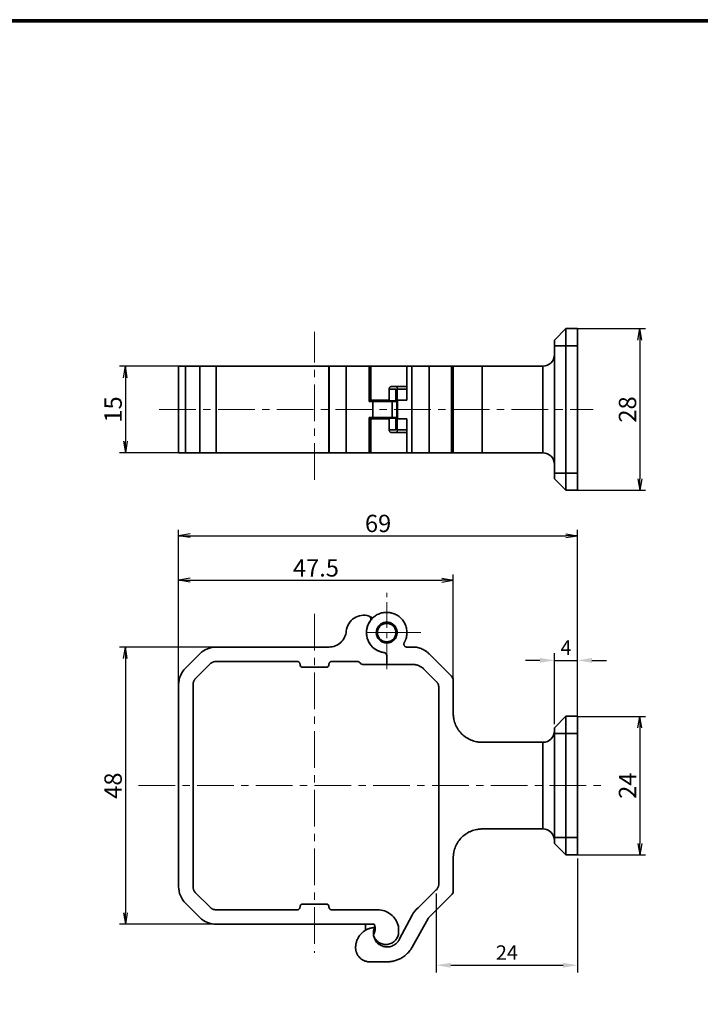
# Model space of a CAD drawing. Units: millimetres. Extents: x 426 to 825, y 396 to 672.
# Drawn here: x 561 to 678, y 501 to 672 of the extents above; entities that cross this region are included whole.
import ezdxf

# ---------------------------------------------------------------- set-up
doc = ezdxf.new("R2010")
doc.units = ezdxf.units.MM
doc.linetypes.add('CENTER', pattern=[10.16, 6.35, -1.27, 1.27, -1.27])
for name, color, linetype, lineweight in [('-------太線', 4, 'Continuous', 35), ('中心線', 7, 'CENTER', 20), ('寸法線', 7, 'Continuous', 18)]:
    doc.layers.add(name, color=color, linetype=linetype, lineweight=lineweight)
doc.layers.add('ZUWAKU', color=7, linetype='Continuous')
doc.dimstyles.new('DIM', dxfattribs={"dimtxt": 2.5, "dimasz": 2, "dimexe": 1, "dimexo": 0, "dimtad": 1, "dimdsep": 46, "dimtxsty": 'Standard', "dimblk": 'OPEN', "dimcen": 0.09, "dimclrd": 7, "dimclre": 7, "dimclrt": 7, "dimazin": 2, "dimtfac": 1, "dimtmove": 1, "dimatfit": 3, "dimldrblk": 'OPEN', "dimfxl": 0, "dimtolj": 1, "dimtzin": 0, "dimlwd": 25, "dimlwe": 25, "dimarcsym": 0})
doc.dimstyles.new('ISO-25', dxfattribs={"dimtxt": 2.5, "dimasz": 2.5, "dimexe": 1.25, "dimexo": 0.625, "dimtad": 1, "dimtxsty": 'Standard', "dimcen": 2.5, "dimadec": 0, "dimazin": 0, "dimtfac": 1, "dimtmove": 0, "dimatfit": 3, "dimfxl": 0, "dimarcsym": 0})

# ---------------------------------------------------------------- blocks, each defined once
blk = doc.blocks.new('_Open')
at = {"color": 0, "linetype": 'Continuous', "lineweight": -2}
for p, q in [((-1, 0.167), (0, 0)), ((-1, -0.167), (0, 0)), ((0, 0), (-1, 0))]:
    blk.add_line(p, q, dxfattribs=at)
blk = doc.blocks.new('*D4')
at = {"layer": '-------太線', "color": 7, "lineweight": 25}
for p, q in [((588.17, 611.75), (577.95, 611.75)), ((578.95, 609.75), (578.95, 598.75)), ((588.17, 596.75), (577.95, 596.75))]:
    blk.add_line(p, q, dxfattribs=at)
at = {"layer": 'Defpoints', "color": 0}
for p in [(588.17, 611.75), (578.95, 596.75), (588.17, 596.75)]:
    blk.add_point(p, dxfattribs=at)
at = {"layer": '-------太線', "color": 7, "lineweight": 25, "xscale": 2, "yscale": 2, "zscale": 2}
for p, rotation in [((578.95, 611.75), 90), ((578.95, 596.75), 270)]:
    blk.add_blockref('_Open', p, dxfattribs=dict(at, rotation=rotation))
at = {"layer": '-------太線', "color": 7, "insert": (576.83, 604.25), "char_height": 3, "attachment_point": 5, "rotation": 90}
blk.add_mtext('\\A1;15', dxfattribs=at)
blk = doc.blocks.new('*D5')
at = {"layer": '-------太線', "color": 7, "lineweight": 25}
for p, q in [((657.19, 618.25), (668.97, 618.25)), ((667.97, 616.25), (667.97, 592.25)), ((657.19, 590.25), (668.97, 590.25))]:
    blk.add_line(p, q, dxfattribs=at)
at = {"layer": 'Defpoints', "color": 0}
for p in [(657.19, 618.25), (657.19, 590.25), (667.97, 590.25)]:
    blk.add_point(p, dxfattribs=at)
at = {"layer": '-------太線', "color": 7, "lineweight": 25, "xscale": 2, "yscale": 2, "zscale": 2}
for p, rotation in [((667.97, 618.25), 90), ((667.97, 590.25), 270)]:
    blk.add_blockref('_Open', p, dxfattribs=dict(at, rotation=rotation))
at = {"layer": '-------太線', "color": 7, "insert": (665.84, 604.25), "char_height": 3, "attachment_point": 5, "rotation": 90}
blk.add_mtext('\\A1;28', dxfattribs=at)
blk = doc.blocks.new('*D6')
at = {"layer": '-------太線', "color": 7, "lineweight": 25}
for p, q in [((594.67, 563.12), (577.95, 563.12)), ((578.95, 561.12), (578.95, 517.12)), ((594.67, 515.12), (577.95, 515.12))]:
    blk.add_line(p, q, dxfattribs=at)
at = {"layer": 'Defpoints', "color": 0}
for p in [(594.67, 563.12), (578.95, 515.12), (594.67, 515.12)]:
    blk.add_point(p, dxfattribs=at)
at = {"layer": '-------太線', "color": 7, "lineweight": 25, "xscale": 2, "yscale": 2, "zscale": 2}
for p, rotation in [((578.95, 563.12), 90), ((578.95, 515.12), 270)]:
    blk.add_blockref('_Open', p, dxfattribs=dict(at, rotation=rotation))
at = {"layer": '-------太線', "color": 7, "insert": (576.83, 539.12), "char_height": 3, "attachment_point": 5, "rotation": 90}
blk.add_mtext('\\A1;48', dxfattribs=at)
blk = doc.blocks.new('*D7')
at = {"layer": '-------太線', "color": 7, "lineweight": 25}
for p, q in [((657.19, 551.12), (668.97, 551.12)), ((667.97, 549.12), (667.97, 529.12)), ((657.19, 527.12), (668.97, 527.12))]:
    blk.add_line(p, q, dxfattribs=at)
at = {"layer": 'Defpoints', "color": 0}
for p in [(657.19, 551.12), (657.19, 527.12), (667.97, 527.12)]:
    blk.add_point(p, dxfattribs=at)
at = {"layer": '-------太線', "color": 7, "lineweight": 25, "xscale": 2, "yscale": 2, "zscale": 2}
for p, rotation in [((667.97, 551.12), 90), ((667.97, 527.12), 270)]:
    blk.add_blockref('_Open', p, dxfattribs=dict(at, rotation=rotation))
at = {"layer": '-------太線', "color": 7, "insert": (665.84, 539.12), "char_height": 3, "attachment_point": 5, "rotation": 90}
blk.add_mtext('\\A1;24', dxfattribs=at)
blk = doc.blocks.new('*D8')
at = {"layer": '-------太線', "color": 7, "lineweight": 25}
for p, q in [((588.17, 556.12), (588.17, 575.7)), ((590.17, 574.7), (633.69, 574.7)), ((635.69, 556.85), (635.69, 575.7))]:
    blk.add_line(p, q, dxfattribs=at)
at = {"layer": 'Defpoints', "color": 0}
for p in [(635.69, 574.7), (588.17, 556.12), (635.69, 556.85)]:
    blk.add_point(p, dxfattribs=at)
at = {"layer": '-------太線', "color": 7, "lineweight": 25, "xscale": 2, "yscale": 2, "zscale": 2, "rotation": 180}
blk.add_blockref('_Open', (588.17, 574.7), dxfattribs=at)
at = {"layer": '-------太線', "color": 7, "lineweight": 25, "xscale": 2, "yscale": 2, "zscale": 2}
blk.add_blockref('_Open', (635.69, 574.7), dxfattribs=at)
at = {"layer": '-------太線', "color": 7, "insert": (611.93, 576.82), "char_height": 3, "attachment_point": 5}
blk.add_mtext('\\A1;47.5', dxfattribs=at)
blk = doc.blocks.new('*D9')
at = {"layer": '-------太線', "color": 7, "lineweight": 25}
for p, q in [((588.17, 574.7), (588.17, 583.4)), ((657.19, 551.12), (657.19, 583.4)), ((590.17, 582.4), (655.19, 582.4))]:
    blk.add_line(p, q, dxfattribs=at)
at = {"layer": 'Defpoints', "color": 0}
for p in [(657.19, 582.4), (588.17, 574.7), (657.19, 551.12)]:
    blk.add_point(p, dxfattribs=at)
at = {"layer": '-------太線', "color": 7, "lineweight": 25, "xscale": 2, "yscale": 2, "zscale": 2, "rotation": 180}
blk.add_blockref('_Open', (588.17, 582.4), dxfattribs=at)
at = {"layer": '-------太線', "color": 7, "lineweight": 25, "xscale": 2, "yscale": 2, "zscale": 2}
blk.add_blockref('_Open', (657.19, 582.4), dxfattribs=at)
at = {"layer": '-------太線', "color": 7, "insert": (622.68, 584.52), "char_height": 3, "attachment_point": 5}
blk.add_mtext('\\A1;69', dxfattribs=at)
blk = doc.blocks.new('*D11')
at = {"color": 0, "lineweight": -2}
for p, q in [((657.19, 526.5), (657.19, 506.78)), ((632.75, 520.46), (632.75, 506.78)), ((635.25, 508.03), (654.69, 508.03))]:
    blk.add_line(p, q, dxfattribs=at)
at = {"color": 0}
for points in [[(635.25, 508.44), (635.25, 507.61), (632.75, 508.03)], [(654.69, 508.44), (654.69, 507.61), (657.19, 508.03)]]:
    blk.add_solid(points, dxfattribs=at)
at = {"layer": 'Defpoints', "color": 0}
for p in [(657.19, 527.12), (632.75, 521.08), (657.19, 508.03)]:
    blk.add_point(p, dxfattribs=at)
at = {"color": 0, "insert": (644.97, 509.9), "char_height": 2.5, "attachment_point": 5}
blk.add_mtext('24', dxfattribs=at)
blk = doc.blocks.new('*D14')
at = {"color": 0, "lineweight": -2}
for p, q in [((653.19, 549.75), (653.19, 562.06)), ((657.19, 551.75), (657.19, 562.06)), ((650.69, 560.81), (648.19, 560.81)), ((653.19, 560.81), (657.19, 560.81)), ((659.69, 560.81), (662.19, 560.81))]:
    blk.add_line(p, q, dxfattribs=at)
at = {"color": 0}
for points in [[(650.69, 561.23), (650.69, 560.39), (653.19, 560.81)], [(659.69, 561.23), (659.69, 560.39), (657.19, 560.81)]]:
    blk.add_solid(points, dxfattribs=at)
at = {"layer": 'Defpoints', "color": 0}
for p in [(657.19, 560.81), (657.19, 551.12), (653.19, 549.12)]:
    blk.add_point(p, dxfattribs=at)
at = {"color": 0, "insert": (655.19, 562.69), "char_height": 2.5, "attachment_point": 5}
blk.add_mtext('4', dxfattribs=at)

msp = doc.modelspace()

# ---------------------------------------------------------------- linework, layer by layer
at = {"layer": '-------太線'}
for p, q in [((653.192, 616.25), (655.192, 618.25)), ((655.192, 618.25), (655.192, 615.25)), ((655.192, 618.25), (657.192, 618.25)), ((657.192, 618.25), (657.192, 615.25)), ((653.192, 616.25), (653.192, 615.25)), ((653.192, 593.25), (653.192, 615.25)), ((653.192, 615.25), (655.192, 615.25)), ((655.192, 593.25), (655.192, 615.25)), ((655.192, 615.25), (657.192, 615.25)), ((657.192, 615.25), (657.192, 593.25)), ((588.173, 611.75), (588.173, 596.75)), ((589.345, 596.75), (589.345, 611.75)), ((589.345, 611.75), (591.845, 611.75)), ((591.845, 611.75), (591.845, 596.75)), ((594.673, 596.75), (594.673, 611.75)), ((594.673, 611.75), (614.18, 611.75)), ((614.18, 611.75), (614.18, 596.75)), ((614.18, 611.75), (614.194, 611.75)), ((614.194, 596.75), (614.194, 611.75)), ((617.184, 611.75), (617.184, 596.75)), ((621.111, 605.65), (621.111, 611.75)), ((621.372, 611.75), (621.176, 611.75)), ((621.454, 605.649), (621.454, 611.754)), ((627.673, 605.848), (627.673, 611.775)), ((627.673, 611.75), (628.501, 611.75)), ((628.501, 611.75), (628.501, 596.75)), ((631.502, 596.75), (631.502, 611.75)), ((635.398, 611.75), (631.502, 611.75)), ((635.398, 596.75), (635.398, 611.75)), ((635.691, 596.75), (635.691, 611.75)), ((635.691, 611.75), (635.691, 596.75)), ((635.692, 611.75), (635.692, 596.75)), ((640.691, 596.75), (640.691, 611.75)), ((651.192, 611.75), (640.691, 611.75)), ((651.192, 596.75), (651.192, 611.75)), ((624.574, 605.85), (624.574, 607.75)), ((625.773, 605.75), (625.773, 607.753)), ((625.973, 607.75), (625.973, 605.85)), ((627.65, 607.75), (625.973, 607.75)), ((627.65, 607.75), (627.65, 605.85)), ((621.767, 602.85), (621.767, 605.65)), ((622.573, 605.85), (622.573, 605.75)), ((622.573, 605.75), (622.573, 605.65)), ((625.773, 605.75), (622.573, 605.75)), ((625.114, 602.85), (625.114, 605.65)), ((625.114, 605.65), (625.931, 605.65)), ((625.773, 605.65), (625.773, 605.75)), ((625.931, 605.65), (625.931, 602.85)), ((625.973, 605.85), (627.65, 605.85)), ((626.065, 602.849), (626.065, 605.652)), ((621.111, 596.75), (621.111, 602.85)), ((621.454, 596.749), (621.454, 602.852)), ((622.573, 602.85), (622.573, 602.75)), ((622.573, 602.75), (622.573, 602.65)), ((622.573, 602.75), (625.773, 602.75)), ((624.574, 600.75), (624.574, 602.65)), ((625.931, 602.85), (625.114, 602.85)), ((625.773, 602.75), (625.773, 602.85)), ((625.773, 600.749), (625.773, 602.75)), ((625.973, 602.65), (625.973, 600.75)), ((627.65, 602.65), (625.973, 602.65)), ((627.65, 602.65), (627.65, 600.75)), ((627.673, 596.726), (627.673, 602.653)), ((625.973, 600.75), (627.65, 600.75)), ((589.345, 596.75), (591.845, 596.75)), ((594.673, 596.75), (614.18, 596.75)), ((614.194, 596.75), (614.18, 596.75)), ((621.372, 596.75), (621.176, 596.75)), ((628.501, 596.75), (627.673, 596.75)), ((635.398, 596.75), (631.502, 596.75)), ((651.192, 596.75), (640.691, 596.75)), ((655.192, 593.25), (653.192, 593.25)), ((653.192, 593.25), (653.192, 592.25)), ((657.192, 593.25), (655.192, 593.25)), ((655.192, 593.25), (655.192, 590.25)), ((657.192, 593.25), (657.192, 590.25)), ((653.192, 592.25), (655.192, 590.25)), ((655.192, 590.25), (657.192, 590.25)), ((621.767, 568.165), (621.219, 568.423)), ((625.781, 566.405), (625.641, 566.261)), ((594.673, 563.124), (614.18, 563.124)), ((614.194, 563.124), (614.18, 563.124)), ((624.173, 563.824), (624.173, 564.024)), ((628.501, 563.12), (627.635, 563.12)), ((589.345, 559.452), (591.845, 561.952)), ((624.173, 560.124), (624.173, 561.655)), ((624.173, 560.124), (624.173, 561.655)), ((635.398, 558.055), (631.502, 561.952)), ((593.613, 560.184), (591.113, 557.684)), ((608.673, 560.624), (594.673, 560.624)), ((613.673, 559.624), (609.673, 559.624)), ((619.074, 560.624), (614.673, 560.624)), ((624.173, 560.124), (620.02, 560.124)), ((624.173, 560.124), (628.552, 560.124)), ((630.673, 559.245), (632.752, 557.166)), ((588.173, 521.624), (588.173, 556.624)), ((590.673, 556.624), (590.673, 521.624)), ((633.191, 556.105), (633.191, 554.624)), ((635.691, 552.124), (635.691, 557.348)), ((633.191, 539.624), (633.191, 554.624)), ((635.692, 552.051), (635.691, 552.124)), ((635.692, 552.051), (635.692, 551.551)), ((655.192, 551.124), (653.192, 549.124)), ((655.192, 551.124), (655.192, 548.124)), ((657.192, 551.124), (655.192, 551.124)), ((657.192, 551.124), (657.192, 548.124)), ((653.192, 549.124), (653.192, 548.124)), ((653.192, 548.124), (655.192, 548.124)), ((653.192, 530.124), (653.192, 548.124)), ((655.192, 548.124), (657.192, 548.124)), ((655.192, 530.124), (655.192, 548.124)), ((657.192, 548.124), (657.192, 530.124)), ((651.192, 546.624), (640.691, 546.624)), ((651.192, 531.624), (651.192, 546.624)), ((633.192, 539.624), (633.192, 538.624)), ((633.191, 523.624), (633.191, 538.624)), ((640.691, 531.624), (651.192, 531.624)), ((655.192, 530.124), (653.192, 530.124)), ((653.192, 530.124), (653.192, 529.124)), ((653.192, 529.124), (655.192, 527.124)), ((657.192, 530.124), (655.192, 530.124)), ((655.192, 530.124), (655.192, 527.124)), ((657.192, 530.124), (657.192, 527.124)), ((655.192, 527.124), (657.192, 527.124)), ((635.691, 520.899), (635.691, 526.694)), ((633.191, 523.624), (633.191, 522.142)), ((591.113, 520.563), (593.613, 518.063)), ((632.752, 521.081), (629.734, 518.063)), ((631.431, 516.225), (635.398, 520.192)), ((591.845, 516.295), (589.345, 518.795)), ((609.673, 518.624), (613.673, 518.624)), ((594.673, 517.624), (608.673, 517.624)), ((614.673, 517.624), (618.168, 517.624)), ((618.168, 517.624), (622.594, 517.624)), ((628.551, 516.674), (626.344, 512.47)), ((618.168, 515.124), (594.673, 515.124)), ((621.999, 515.124), (618.168, 515.124)), ((620.499, 514.064), (620.499, 515.124)), ((628.556, 511.148), (631.349, 516.116)), ((626.199, 513.333), (626.199, 514.802)), ((621.241, 508.624), (624.241, 508.624))]:
    msp.add_line(p, q, dxfattribs=at)
for centre, start, end in [((651.192, 613.75), 270, 0), ((651.192, 594.75), 0, 90), ((651.192, 548.624), 270, 0), ((651.192, 529.624), 0, 90)]:
    msp.add_arc(centre, 2, start, end, dxfattribs=at)
for points, knots in [([(588.173, 611.75), (588.174, 611.75), (588.176, 611.75), (588.191, 611.75), (588.214, 611.75), (588.248, 611.75), (588.291, 611.75), (588.343, 611.75), (588.405, 611.75), (588.5, 611.75), (588.64, 611.75), (588.842, 611.75), (589.074, 611.75), (589.254, 611.75), (589.345, 611.75)], [0, 0, 0, 0, 0.0630227, 0.1255954, 0.1878681, 0.2499931, 0.3121236, 0.3744128, 0.4370127, 0.5000732, 0.6256345, 0.7499946, 0.8743759, 1, 1, 1, 1]), ([(591.845, 611.75), (591.892, 611.75), (591.986, 611.75), (592.136, 611.75), (592.29, 611.75), (592.45, 611.75), (592.615, 611.75), (592.785, 611.75), (592.961, 611.75), (593.202, 611.75), (593.511, 611.75), (593.891, 611.75), (594.28, 611.75), (594.542, 611.75), (594.673, 611.75)], [0, 0, 0, 0, 0.06302268, 0.12559539, 0.18786814, 0.24999312, 0.31212359, 0.37441276, 0.43701271, 0.50007323, 0.6256345, 0.7499946, 0.87437586, 1, 1, 1, 1]), ([(614.194, 611.75), (614.248, 611.75), (614.354, 611.75), (614.513, 611.75), (614.671, 611.75), (614.827, 611.75), (614.981, 611.75), (615.134, 611.75), (615.409, 611.75), (615.792, 611.75), (616.236, 611.75), (616.613, 611.75), (616.855, 611.75), (617.004, 611.75), (617.09, 611.75), (617.153, 611.75), (617.173, 611.75), (617.184, 611.75)], [0, 0, 0, 0, 0.0359962, 0.071738, 0.1073263, 0.142863, 0.1784508, 0.2141916, 0.2501862, 0.3750245, 0.5000286, 0.6249094, 0.7498712, 0.81263, 0.8748724, 0.9371466, 1, 1, 1, 1]), ([(617.184, 611.75), (617.189, 611.75), (617.2, 611.75), (617.228, 611.75), (617.265, 611.75), (617.327, 611.75), (617.428, 611.75), (617.586, 611.75), (617.778, 611.75), (618.071, 611.75), (618.503, 611.75), (619.005, 611.75), (619.436, 611.75), (619.773, 611.75), (620.115, 611.75), (620.455, 611.75), (620.79, 611.75), (621.004, 611.75), (621.111, 611.75)], [0, 0, 0, 0, 0.0308999, 0.0617157, 0.0925435, 0.1234792, 0.1867574, 0.2501318, 0.3134101, 0.3767845, 0.5000236, 0.6232627, 0.686541, 0.7499154, 0.8131937, 0.8765681, 0.9382602, 1, 1, 1, 1]), ([(621.451, 611.75), (621.452, 611.75), (621.456, 611.75), (621.434, 611.75), (621.386, 611.75), (621.313, 611.75), (621.22, 611.75), (621.147, 611.75), (621.111, 611.75)], [0, 0, 0, 0, 0.0578626, 0.2462901, 0.4347176, 0.6231451, 0.8115725, 1, 1, 1, 1]), ([(627.654, 611.75), (627.653, 611.75), (627.649, 611.75), (627.432, 611.75), (627.046, 611.75), (626.503, 611.75), (625.84, 611.75), (625.089, 611.75), (624.29, 611.75), (623.487, 611.75), (622.714, 611.75), (622.036, 611.75), (621.607, 611.75), (621.459, 611.75), (621.454, 611.75)], [0, 0, 0, 0, 0.066157, 0.1592484, 0.2523397, 0.3454311, 0.4385224, 0.5316138, 0.6247051, 0.7177965, 0.8108878, 0.9039792, 0.9970705, 1, 1, 1, 1]), ([(631.502, 611.75), (631.111, 611.75), (630.639, 611.75), (629.609, 611.75), (629.053, 611.75), (628.501, 611.75)], [0, 0, 0, 0, 0.5, 0.5, 1, 1, 1, 1]), ([(640.691, 611.75), (640.367, 611.75), (639.719, 611.75), (638.783, 611.75), (637.918, 611.75), (637.16, 611.75), (636.531, 611.75), (636.071, 611.75), (635.808, 611.75), (635.768, 611.75), (635.757, 611.75)], [0, 0, 0, 0, 0.1352186, 0.2704372, 0.4056559, 0.5408745, 0.6760931, 0.8113117, 0.9465304, 1, 1, 1, 1]), ([(653.192, 609.25), (653.192, 609.283), (653.192, 609.349), (653.192, 609.446), (653.192, 609.541), (653.192, 609.664), (653.192, 609.81), (653.192, 609.962), (653.192, 610.087), (653.192, 610.179), (653.192, 610.239), (653.192, 610.247), (653.192, 610.25)], [0, 0, 0, 0, 0.06272158, 0.12499315, 0.18742881, 0.25063787, 0.37535801, 0.50017318, 0.62464263, 0.74968496, 0.8749879, 1, 1, 1, 1]), ([(624.574, 607.75), (624.575, 607.772), (624.577, 607.816), (624.59, 607.881), (624.615, 607.953), (624.656, 608.03), (624.719, 608.106), (624.794, 608.169), (624.879, 608.215), (624.972, 608.245), (625.035, 608.249), (625.067, 608.25)], [0, 0, 0, 0, 0.0840382, 0.1670328, 0.2504295, 0.3752468, 0.5000533, 0.6247647, 0.7497189, 0.8751323, 1, 1, 1, 1]), ([(625.773, 607.75), (625.749, 607.75), (625.702, 607.75), (625.329, 607.75), (624.924, 607.75), (624.646, 607.75), (624.574, 607.75)], [0, 0, 0, 0, 0.2989843, 0.5979686, 0.8969529, 1, 1, 1, 1]), ([(625.067, 608.25), (625.662, 608.25), (626.213, 608.25), (627.083, 608.25), (627.4, 608.25), (627.557, 608.25)], [0, 0, 0, 0, 0.5, 0.5, 1, 1, 1, 1]), ([(625.915, 608.25), (625.921, 608.249), (625.932, 608.248), (625.946, 608.232), (625.956, 608.207), (625.966, 608.161), (625.973, 608.085), (625.973, 608.002), (625.973, 607.961)], [0, 0, 0, 0, 0.1257575, 0.2494067, 0.3735166, 0.5006279, 0.7508926, 1, 1, 1, 1]), ([(625.973, 607.961), (625.973, 607.944), (625.973, 607.911), (625.973, 607.858), (625.973, 607.805), (625.973, 607.769), (625.973, 607.75)], [0, 0, 0, 0, 0.2523207, 0.5009846, 0.7491514, 1, 1, 1, 1]), ([(627.557, 608.25), (627.563, 608.25), (627.573, 608.248), (627.588, 608.235), (627.603, 608.21), (627.618, 608.169), (627.631, 608.106), (627.64, 608.03), (627.646, 607.943), (627.649, 607.849), (627.65, 607.783), (627.65, 607.75)], [0, 0, 0, 0, 0.0834805, 0.1664991, 0.2505075, 0.3754103, 0.5001718, 0.624927, 0.7497943, 0.8745097, 1, 1, 1, 1]), ([(621.111, 605.65), (621.168, 605.65), (621.282, 605.65), (621.449, 605.65), (621.611, 605.65), (621.715, 605.65), (621.767, 605.65)], [0, 0, 0, 0, 0.25046087, 0.5, 0.74953913, 1, 1, 1, 1]), ([(621.454, 605.85), (621.579, 605.85), (621.862, 605.85), (622.432, 605.85), (623.108, 605.85), (623.837, 605.85), (624.329, 605.85), (624.574, 605.85)], [0, 0, 0, 0, 0.1645764, 0.3734323, 0.5822882, 0.7911441, 1, 1, 1, 1]), ([(625.114, 605.65), (624.535, 605.65), (623.914, 605.65), (622.748, 605.65), (622.203, 605.65), (621.767, 605.65)], [0, 0, 0, 0, 0.5, 0.5, 1, 1, 1, 1]), ([(625.973, 605.85), (625.962, 605.85), (625.941, 605.85), (625.864, 605.85), (625.789, 605.85), (625.773, 605.85)], [0, 0, 0, 0, 0.4405624, 0.8811248, 1, 1, 1, 1]), ([(626.048, 605.65), (626.053, 605.65), (626.068, 605.65), (625.988, 605.65), (625.931, 605.65)], [0, 0, 0, 0, 0.2926282, 1, 1, 1, 1]), ([(621.767, 602.85), (621.715, 602.85), (621.611, 602.85), (621.449, 602.85), (621.282, 602.85), (621.168, 602.85), (621.111, 602.85)], [0, 0, 0, 0, 0.2504609, 0.5, 0.7495391, 1, 1, 1, 1]), ([(624.574, 602.65), (624.329, 602.65), (623.837, 602.65), (623.108, 602.65), (622.432, 602.65), (621.862, 602.65), (621.579, 602.65), (621.454, 602.65)], [0, 0, 0, 0, 0.2088559, 0.4177118, 0.6265677, 0.8354236, 1, 1, 1, 1]), ([(621.767, 602.85), (622.203, 602.85), (622.748, 602.85), (623.914, 602.85), (624.535, 602.85), (625.114, 602.85)], [0, 0, 0, 0, 0.5, 0.5, 1, 1, 1, 1]), ([(625.773, 602.65), (625.789, 602.65), (625.864, 602.65), (625.941, 602.65), (625.962, 602.65), (625.973, 602.65)], [0, 0, 0, 0, 0.1188752, 0.5594376, 1, 1, 1, 1]), ([(625.931, 602.85), (625.988, 602.85), (626.068, 602.85), (626.053, 602.85), (626.048, 602.85)], [0, 0, 0, 0, 0.7073718, 1, 1, 1, 1]), ([(625.067, 600.25), (625.046, 600.251), (625.004, 600.253), (624.941, 600.266), (624.87, 600.291), (624.794, 600.332), (624.719, 600.395), (624.656, 600.471), (624.61, 600.557), (624.58, 600.652), (624.576, 600.718), (624.574, 600.75)], [0, 0, 0, 0, 0.0834805, 0.1664991, 0.2505075, 0.3754103, 0.5001718, 0.624927, 0.7497943, 0.8745097, 1, 1, 1, 1]), ([(624.574, 600.75), (624.646, 600.75), (624.924, 600.75), (625.329, 600.75), (625.702, 600.75), (625.749, 600.75), (625.773, 600.75)], [0, 0, 0, 0, 0.1030471, 0.4020314, 0.7010157, 1, 1, 1, 1]), ([(627.557, 600.25), (627.4, 600.25), (627.083, 600.25), (626.213, 600.25), (625.662, 600.25), (625.067, 600.25)], [0, 0, 0, 0, 0.5, 0.5, 1, 1, 1, 1]), ([(625.973, 600.54), (625.973, 600.519), (625.973, 600.477), (625.972, 600.42), (625.969, 600.37), (625.962, 600.314), (625.948, 600.262), (625.926, 600.254), (625.915, 600.25)], [0, 0, 0, 0, 0.1259724, 0.2497263, 0.373788, 0.5006647, 0.7512272, 1, 1, 1, 1]), ([(625.973, 600.75), (625.973, 600.732), (625.973, 600.696), (625.973, 600.642), (625.973, 600.59), (625.973, 600.557), (625.973, 600.54)], [0, 0, 0, 0, 0.2508486, 0.4990154, 0.7476793, 1, 1, 1, 1]), ([(627.65, 600.75), (627.65, 600.728), (627.65, 600.685), (627.648, 600.62), (627.645, 600.548), (627.64, 600.471), (627.631, 600.395), (627.618, 600.332), (627.602, 600.286), (627.581, 600.256), (627.565, 600.252), (627.557, 600.25)], [0, 0, 0, 0, 0.0840382, 0.1670328, 0.2504295, 0.3752468, 0.5000533, 0.6247647, 0.7497189, 0.8751323, 1, 1, 1, 1]), ([(588.173, 596.75), (588.173, 596.75), (588.277, 596.75), (588.678, 596.75), (588.975, 596.75), (589.345, 596.75)], [0, 0, 0, 0, 0.5, 0.5, 1, 1, 1, 1]), ([(591.845, 596.75), (592.215, 596.75), (592.659, 596.75), (593.626, 596.75), (594.15, 596.75), (594.673, 596.75)], [0, 0, 0, 0, 0.5, 0.5, 1, 1, 1, 1]), ([(614.194, 596.75), (614.566, 596.75), (614.938, 596.75), (615.63, 596.75), (615.951, 596.75), (616.499, 596.75), (616.725, 596.75), (617.052, 596.75), (617.153, 596.75), (617.184, 596.75)], [0, 0, 0, 0, 0.25, 0.25, 0.5, 0.5, 0.75, 0.75, 1, 1, 1, 1]), ([(617.184, 596.75), (617.221, 596.75), (617.362, 596.75), (617.822, 596.75), (618.141, 596.75), (618.893, 596.75), (619.327, 596.75), (620.221, 596.75), (620.682, 596.75), (621.111, 596.75)], [0, 0, 0, 0, 0.25, 0.25, 0.5, 0.5, 0.75, 0.75, 1, 1, 1, 1]), ([(621.111, 596.75), (621.147, 596.75), (621.22, 596.75), (621.313, 596.75), (621.386, 596.75), (621.434, 596.75), (621.456, 596.75), (621.452, 596.75), (621.451, 596.75)], [0, 0, 0, 0, 0.1884275, 0.3768549, 0.5652824, 0.7537099, 0.9421374, 1, 1, 1, 1]), ([(627.654, 596.75), (627.653, 596.75), (627.649, 596.75), (627.432, 596.75), (627.046, 596.75), (626.503, 596.75), (625.84, 596.75), (625.089, 596.75), (624.29, 596.75), (623.487, 596.75), (622.714, 596.75), (622.036, 596.75), (621.607, 596.75), (621.459, 596.75), (621.454, 596.75)], [0, 0, 0, 0, 0.066157, 0.1592484, 0.2523397, 0.3454311, 0.4385224, 0.5316138, 0.6247051, 0.7177965, 0.8108878, 0.9039792, 0.9970705, 1, 1, 1, 1]), ([(631.502, 596.75), (631.452, 596.75), (631.353, 596.75), (631.195, 596.75), (631.031, 596.75), (630.804, 596.75), (630.505, 596.75), (630.127, 596.75), (629.733, 596.75), (629.373, 596.75), (629.053, 596.75), (628.777, 596.75), (628.593, 596.75), (628.501, 596.75)], [0, 0, 0, 0, 0.0625597, 0.124981, 0.1874319, 0.2500804, 0.3749745, 0.5000103, 0.6248857, 0.7499403, 0.8333415, 0.9165616, 1, 1, 1, 1]), ([(640.691, 596.75), (640.367, 596.75), (639.719, 596.75), (638.783, 596.75), (637.918, 596.75), (637.16, 596.75), (636.531, 596.75), (636.071, 596.75), (635.808, 596.75), (635.768, 596.75), (635.757, 596.75)], [0, 0, 0, 0, 0.1352186, 0.2704372, 0.4056559, 0.5408745, 0.6760931, 0.8113117, 0.9465304, 1, 1, 1, 1]), ([(617.184, 565.874), (617.221, 566.323), (617.362, 566.764), (617.822, 567.541), (618.141, 567.876), (618.893, 568.374), (619.327, 568.537), (620.221, 568.657), (620.682, 568.614), (621.111, 568.473)], [0, 0, 0, 0, 0.25, 0.25, 0.5, 0.5, 0.75, 0.75, 1, 1, 1, 1]), ([(621.357, 567.702), (620.996, 567.213), (620.766, 566.629), (620.627, 565.424), (620.717, 564.803), (621.195, 563.687), (621.582, 563.193), (622.552, 562.463), (623.133, 562.227), (623.736, 562.151)], [0, 0, 0, 0, 0.25, 0.25, 0.5, 0.5, 0.75, 0.75, 1, 1, 1, 1]), ([(627.202, 563.87), (627.229, 563.917), (627.281, 564.01), (627.351, 564.155), (627.415, 564.301), (627.472, 564.451), (627.548, 564.68), (627.624, 564.992), (627.673, 565.391), (627.677, 565.793), (627.62, 566.324), (627.436, 566.972), (627.045, 567.678), (626.503, 568.277), (625.839, 568.736), (625.089, 569.034), (624.29, 569.152), (623.486, 569.087), (622.717, 568.84), (622.025, 568.426), (621.541, 567.957), (621.225, 567.525), (621.028, 567.176), (620.871, 566.806), (620.77, 566.463), (620.711, 566.157), (620.679, 565.891), (620.675, 565.713), (620.673, 565.624)], [0, 0, 0, 0, 0.0125378, 0.0250394, 0.037531, 0.0500392, 0.0625902, 0.0938489, 0.1251518, 0.156413, 0.1877134, 0.2501716, 0.3126298, 0.3750882, 0.4375465, 0.5000047, 0.5624629, 0.6249213, 0.6873796, 0.7498378, 0.812296, 0.8435548, 0.8748576, 0.9061189, 0.9374192, 0.9582906, 0.97911, 1, 1, 1, 1]), ([(621.111, 568.473), (621.185, 568.449), (621.254, 568.406), (621.365, 568.294), (621.407, 568.225), (621.455, 568.075), (621.461, 567.995), (621.435, 567.839), (621.404, 567.765), (621.357, 567.702)], [0, 0, 0, 0, 0.25, 0.25, 0.5, 0.5, 0.75, 0.75, 1, 1, 1, 1]), ([(624.574, 569.101), (624.575, 569.1), (624.577, 569.1), (624.59, 569.099), (624.615, 569.096), (624.656, 569.09), (624.719, 569.081), (624.794, 569.069), (624.879, 569.052), (624.972, 569.032), (625.035, 569.016), (625.067, 569.008)], [0, 0, 0, 0, 0.0840382, 0.1670328, 0.2504295, 0.3752468, 0.5000533, 0.6247647, 0.7497189, 0.8751323, 1, 1, 1, 1]), ([(622.373, 565.624), (622.374, 565.671), (622.376, 565.765), (622.393, 565.906), (622.421, 566.044), (622.459, 566.18), (622.533, 566.379), (622.667, 566.63), (622.893, 566.904), (623.167, 567.13), (623.48, 567.297), (623.82, 567.401), (624.173, 567.435), (624.527, 567.401), (624.866, 567.297), (625.18, 567.13), (625.453, 566.904), (625.68, 566.63), (625.828, 566.351), (625.917, 566.091), (625.965, 565.859), (625.97, 565.702), (625.973, 565.624)], [0, 0, 0, 0, 0.02517, 0.0501117, 0.0749811, 0.0999358, 0.1251316, 0.1875442, 0.2500982, 0.3125557, 0.3750648, 0.4374943, 0.5000276, 0.5624646, 0.6249904, 0.6874029, 0.7499569, 0.8124145, 0.8749235, 0.9167126, 0.9581617, 1, 1, 1, 1]), ([(622.573, 565.624), (622.573, 565.833), (622.615, 566.042), (622.775, 566.429), (622.894, 566.607), (623.19, 566.903), (623.367, 567.022), (623.754, 567.182), (623.964, 567.224), (624.383, 567.224), (624.592, 567.182), (624.979, 567.022), (625.156, 566.903), (625.453, 566.607), (625.571, 566.429), (625.732, 566.042), (625.773, 565.833), (625.773, 565.624)], [0, 0, 0, 0, 0.125, 0.125, 0.25, 0.25, 0.375, 0.375, 0.5, 0.5, 0.625, 0.625, 0.75, 0.75, 0.875, 0.875, 1, 1, 1, 1]), ([(614.194, 563.124), (614.566, 563.124), (614.938, 563.194), (615.63, 563.464), (615.951, 563.664), (616.499, 564.167), (616.725, 564.471), (617.052, 565.138), (617.153, 565.503), (617.184, 565.874)], [0, 0, 0, 0, 0.25, 0.25, 0.5, 0.5, 0.75, 0.75, 1, 1, 1, 1]), ([(620.673, 565.624), (620.674, 565.563), (620.676, 565.442), (620.69, 565.262), (620.713, 565.083), (620.745, 564.906), (620.787, 564.731), (620.838, 564.557), (620.947, 564.244), (621.158, 563.808), (621.534, 563.296), (621.994, 562.859), (622.439, 562.571), (622.82, 562.39), (623.117, 562.282), (623.422, 562.199), (623.631, 562.167), (623.736, 562.151)], [0, 0, 0, 0, 0.03598167, 0.0717228, 0.10731855, 0.14286526, 0.17845967, 0.21419812, 0.25017581, 0.37503265, 0.50002763, 0.62492229, 0.74987945, 0.81262757, 0.87488563, 0.9371709, 1, 1, 1, 1]), ([(625.973, 565.624), (625.972, 565.576), (625.97, 565.482), (625.953, 565.342), (625.926, 565.203), (625.887, 565.067), (625.813, 564.869), (625.68, 564.617), (625.454, 564.343), (625.18, 564.117), (624.866, 563.95), (624.527, 563.846), (624.173, 563.812), (623.82, 563.846), (623.48, 563.95), (623.167, 564.117), (622.893, 564.343), (622.667, 564.617), (622.518, 564.896), (622.43, 565.156), (622.382, 565.388), (622.376, 565.545), (622.373, 565.624)], [0, 0, 0, 0, 0.02517, 0.0501117, 0.0749811, 0.0999358, 0.1251316, 0.1875442, 0.2500982, 0.3125557, 0.3750648, 0.4374943, 0.5000276, 0.5624646, 0.6249904, 0.6874029, 0.7499569, 0.8124145, 0.8749235, 0.9167126, 0.9581617, 1, 1, 1, 1]), ([(625.773, 565.624), (625.773, 565.414), (625.732, 565.205), (625.571, 564.818), (625.453, 564.64), (625.156, 564.344), (624.979, 564.226), (624.592, 564.065), (624.383, 564.024), (623.964, 564.024), (623.754, 564.065), (623.367, 564.226), (623.19, 564.344), (622.894, 564.64), (622.775, 564.818), (622.615, 565.205), (622.573, 565.414), (622.573, 565.624)], [0, 0, 0, 0, 0.125, 0.125, 0.25, 0.25, 0.375, 0.375, 0.5, 0.5, 0.625, 0.625, 0.75, 0.75, 0.875, 0.875, 1, 1, 1, 1]), ([(591.845, 561.952), (592.215, 562.322), (592.659, 562.619), (593.626, 563.02), (594.15, 563.124), (594.673, 563.124)], [0, 0, 0, 0, 0.5, 0.5, 1, 1, 1, 1]), ([(627.635, 563.12), (627.613, 563.121), (627.569, 563.122), (627.505, 563.135), (627.443, 563.156), (627.365, 563.195), (627.277, 563.262), (627.197, 563.367), (627.146, 563.489), (627.13, 563.62), (627.145, 563.752), (627.183, 563.831), (627.202, 563.87)], [0, 0, 0, 0, 0.0631491, 0.1252078, 0.1872742, 0.2504461, 0.3750102, 0.5002607, 0.6249923, 0.7500752, 0.8747935, 1, 1, 1, 1]), ([(631.502, 561.952), (631.452, 562), (631.353, 562.096), (631.195, 562.231), (631.031, 562.357), (630.804, 562.514), (630.505, 562.688), (630.127, 562.858), (629.733, 562.988), (629.373, 563.067), (629.053, 563.109), (628.777, 563.126), (628.593, 563.122), (628.501, 563.12)], [0, 0, 0, 0, 0.0625597, 0.124981, 0.1874319, 0.2500804, 0.3749745, 0.5000103, 0.6248857, 0.7499403, 0.8333415, 0.9165616, 1, 1, 1, 1]), ([(623.736, 562.151), (623.755, 562.148), (623.795, 562.142), (623.852, 562.123), (623.916, 562.094), (623.984, 562.05), (624.05, 561.988), (624.104, 561.915), (624.143, 561.833), (624.169, 561.746), (624.172, 561.685), (624.173, 561.655)], [0, 0, 0, 0, 0.08287169, 0.16594155, 0.25041005, 0.3738831, 0.50006884, 0.62337089, 0.74972763, 0.87432091, 1, 1, 1, 1]), ([(623.736, 562.151), (623.855, 562.136), (623.969, 562.076), (624.128, 561.895), (624.173, 561.775), (624.173, 561.655)], [0, 0, 0, 0, 0.5, 0.5, 1, 1, 1, 1]), ([(588.173, 556.624), (588.173, 557.147), (588.277, 557.671), (588.678, 558.638), (588.975, 559.082), (589.345, 559.452)], [0, 0, 0, 0, 0.5, 0.5, 1, 1, 1, 1]), ([(594.673, 560.624), (594.634, 560.623), (594.555, 560.621), (594.438, 560.607), (594.323, 560.584), (594.21, 560.552), (594.074, 560.502), (593.921, 560.427), (593.757, 560.318), (593.661, 560.229), (593.613, 560.184)], [0, 0, 0, 0, 0.100573, 0.2002471, 0.2996442, 0.3993913, 0.500109, 0.667123, 0.8327847, 1, 1, 1, 1]), ([(609.173, 560.124), (609.172, 560.145), (609.171, 560.186), (609.159, 560.248), (609.135, 560.32), (609.094, 560.4), (609.029, 560.479), (608.95, 560.545), (608.861, 560.59), (608.768, 560.619), (608.705, 560.622), (608.673, 560.624)], [0, 0, 0, 0, 0.0801151, 0.1597406, 0.2401519, 0.3697806, 0.5000923, 0.6297213, 0.7600334, 0.8798503, 1, 1, 1, 1]), ([(609.673, 559.624), (609.542, 559.624), (609.412, 559.678), (609.227, 559.863), (609.173, 559.993), (609.173, 560.124)], [0, 0, 0, 0, 0.5, 0.5, 1, 1, 1, 1]), ([(614.173, 560.124), (614.173, 559.993), (614.119, 559.863), (613.934, 559.678), (613.804, 559.624), (613.673, 559.624)], [0, 0, 0, 0, 0.5, 0.5, 1, 1, 1, 1]), ([(614.673, 560.624), (614.652, 560.623), (614.61, 560.621), (614.549, 560.609), (614.476, 560.586), (614.397, 560.545), (614.317, 560.48), (614.252, 560.4), (614.207, 560.311), (614.178, 560.218), (614.175, 560.155), (614.173, 560.124)], [0, 0, 0, 0, 0.0801151, 0.1597406, 0.2401519, 0.3697806, 0.5000923, 0.6297213, 0.7600334, 0.8798503, 1, 1, 1, 1]), ([(619.414, 560.49), (619.398, 560.504), (619.367, 560.531), (619.314, 560.564), (619.248, 560.594), (619.168, 560.619), (619.105, 560.622), (619.074, 560.624)], [0, 0, 0, 0, 0.166506, 0.332366, 0.5001747, 0.7493602, 1, 1, 1, 1]), ([(628.552, 560.124), (628.608, 560.123), (628.721, 560.121), (628.889, 560.106), (629.055, 560.083), (629.219, 560.051), (629.382, 560.009), (629.542, 559.957), (629.74, 559.882), (629.969, 559.774), (630.221, 559.622), (630.459, 559.448), (630.601, 559.313), (630.673, 559.245)], [0, 0, 0, 0, 0.0719775, 0.1433975, 0.2144847, 0.285467, 0.3565732, 0.428031, 0.5000648, 0.6256177, 0.7499762, 0.874363, 1, 1, 1, 1]), ([(591.113, 557.684), (591.085, 557.656), (591.031, 557.599), (590.958, 557.506), (590.893, 557.409), (590.835, 557.306), (590.775, 557.175), (590.72, 557.013), (590.68, 556.82), (590.676, 556.689), (590.673, 556.624)], [0, 0, 0, 0, 0.100573, 0.2002471, 0.2996442, 0.3993913, 0.500109, 0.667123, 0.8327847, 1, 1, 1, 1]), ([(632.752, 557.166), (632.779, 557.137), (632.834, 557.081), (632.906, 556.988), (632.972, 556.89), (633.029, 556.787), (633.09, 556.656), (633.144, 556.495), (633.184, 556.302), (633.189, 556.171), (633.191, 556.105)], [0, 0, 0, 0, 0.1005721, 0.2002457, 0.2996428, 0.3993903, 0.500109, 0.667123, 0.8327847, 1, 1, 1, 1]), ([(640.691, 546.624), (640.626, 546.624), (640.497, 546.626), (640.302, 546.638), (640.109, 546.656), (639.916, 546.683), (639.629, 546.734), (639.25, 546.827), (638.792, 546.99), (638.351, 547.196), (637.793, 547.527), (637.159, 548.04), (636.637, 548.666), (636.298, 549.219), (636.086, 549.657), (635.916, 550.113), (635.806, 550.532), (635.74, 550.904), (635.702, 551.227), (635.695, 551.443), (635.692, 551.551)], [0, 0, 0, 0, 0.0250548, 0.0500522, 0.07503, 0.1000263, 0.1250788, 0.1875591, 0.2501075, 0.3125764, 0.3751298, 0.5000068, 0.6248839, 0.6873678, 0.7499061, 0.8123851, 0.8749348, 0.9166201, 0.9582499, 1, 1, 1, 1]), ([(635.691, 526.694), (635.693, 526.759), (635.696, 526.889), (635.711, 527.083), (635.732, 527.276), (635.761, 527.468), (635.816, 527.755), (635.915, 528.132), (636.085, 528.589), (636.297, 529.027), (636.636, 529.58), (637.158, 530.206), (637.792, 530.72), (638.35, 531.051), (638.791, 531.257), (639.25, 531.42), (639.67, 531.524), (640.044, 531.585), (640.367, 531.618), (640.583, 531.622), (640.691, 531.624)], [0, 0, 0, 0, 0.0250557, 0.0500537, 0.0750318, 0.1000279, 0.12508, 0.1875629, 0.2501117, 0.3125826, 0.3751361, 0.5000136, 0.6248896, 0.6873729, 0.7499101, 0.8123882, 0.8749368, 0.9166215, 0.9582505, 1, 1, 1, 1]), ([(633.191, 522.142), (633.191, 522.102), (633.189, 522.024), (633.175, 521.907), (633.152, 521.792), (633.12, 521.678), (633.07, 521.543), (632.994, 521.39), (632.886, 521.225), (632.797, 521.129), (632.752, 521.081)], [0, 0, 0, 0, 0.1005721, 0.2002457, 0.2996428, 0.3993903, 0.500109, 0.667123, 0.8327847, 1, 1, 1, 1]), ([(589.345, 518.795), (588.975, 519.165), (588.678, 519.609), (588.277, 520.577), (588.173, 521.1), (588.173, 521.624)], [0, 0, 0, 0, 0.5, 0.5, 1, 1, 1, 1]), ([(590.673, 521.624), (590.674, 521.584), (590.676, 521.506), (590.69, 521.389), (590.713, 521.273), (590.745, 521.16), (590.795, 521.025), (590.87, 520.872), (590.979, 520.707), (591.068, 520.611), (591.113, 520.563)], [0, 0, 0, 0, 0.100573, 0.2002471, 0.2996442, 0.3993913, 0.500109, 0.667123, 0.8327847, 1, 1, 1, 1]), ([(609.173, 518.124), (609.173, 518.255), (609.227, 518.385), (609.412, 518.57), (609.542, 518.624), (609.673, 518.624)], [0, 0, 0, 0, 0.5, 0.5, 1, 1, 1, 1]), ([(613.673, 518.624), (613.804, 518.624), (613.934, 518.57), (614.119, 518.385), (614.173, 518.255), (614.173, 518.124)], [0, 0, 0, 0, 0.5, 0.5, 1, 1, 1, 1]), ([(593.613, 518.063), (593.641, 518.036), (593.698, 517.981), (593.791, 517.909), (593.888, 517.843), (593.991, 517.786), (594.122, 517.726), (594.284, 517.671), (594.477, 517.631), (594.608, 517.626), (594.673, 517.624)], [0, 0, 0, 0, 0.100573, 0.2002471, 0.2996442, 0.3993913, 0.500109, 0.667123, 0.8327847, 1, 1, 1, 1]), ([(608.673, 517.624), (608.694, 517.624), (608.736, 517.626), (608.798, 517.638), (608.87, 517.661), (608.95, 517.703), (609.029, 517.768), (609.094, 517.847), (609.14, 517.936), (609.168, 518.029), (609.172, 518.092), (609.173, 518.124)], [0, 0, 0, 0, 0.0801151, 0.1597406, 0.2401519, 0.3697806, 0.5000923, 0.6297213, 0.7600334, 0.8798503, 1, 1, 1, 1]), ([(614.173, 518.124), (614.174, 518.103), (614.175, 518.061), (614.188, 517.999), (614.211, 517.927), (614.252, 517.847), (614.317, 517.768), (614.397, 517.703), (614.485, 517.657), (614.579, 517.629), (614.642, 517.625), (614.673, 517.624)], [0, 0, 0, 0, 0.0801151, 0.1597406, 0.2401519, 0.3697806, 0.5000923, 0.6297213, 0.7600334, 0.8798503, 1, 1, 1, 1]), ([(622.594, 517.624), (623.005, 517.624), (623.416, 517.555), (624.193, 517.287), (624.559, 517.088), (625.207, 516.581), (625.488, 516.274), (625.935, 515.584), (626.1, 515.201), (626.199, 514.802)], [0, 0, 0, 0, 0.25, 0.25, 0.5, 0.5, 0.75, 0.75, 1, 1, 1, 1]), ([(629.734, 518.063), (629.713, 518.043), (629.672, 518.003), (629.628, 517.967), (629.606, 517.949)], [0, 0, 0, 0, 0.50000004, 1, 1, 1, 1]), ([(594.673, 515.124), (594.15, 515.124), (593.626, 515.228), (592.659, 515.629), (592.215, 515.925), (591.845, 516.295)], [0, 0, 0, 0, 0.5, 0.5, 1, 1, 1, 1]), ([(621.999, 513.524), (622.017, 513.566), (622.053, 513.651), (622.095, 513.782), (622.128, 513.914), (622.152, 514.049), (622.166, 514.186), (622.172, 514.369), (622.156, 514.598), (622.101, 514.868), (622.033, 515.038), (621.999, 515.124)], [0, 0, 0, 0, 0.0839964, 0.1671919, 0.2499932, 0.3328125, 0.416062, 0.5001477, 0.6672436, 0.8327608, 1, 1, 1, 1]), ([(631.349, 516.116), (631.361, 516.136), (631.384, 516.175), (631.415, 516.208), (631.431, 516.225)], [0, 0, 0, 0, 0.5, 1, 1, 1, 1]), ([(621.917, 514.554), (621.856, 514.546), (621.735, 514.531), (621.555, 514.497), (621.377, 514.455), (621.203, 514.402), (621.031, 514.341), (620.862, 514.271), (620.559, 514.125), (620.144, 513.864), (619.674, 513.426), (619.288, 512.911), (619.052, 512.429), (618.917, 512.024), (618.845, 511.712), (618.799, 511.395), (618.794, 511.181), (618.791, 511.074)], [0, 0, 0, 0, 0.03598832, 0.07173, 0.10732263, 0.14286503, 0.17845647, 0.21419576, 0.25018053, 0.37503059, 0.50002825, 0.62491809, 0.74987597, 0.81262921, 0.87488061, 0.93716087, 1, 1, 1, 1]), ([(621.87, 513.442), (621.868, 513.49), (621.864, 513.585), (621.869, 513.727), (621.883, 513.868), (621.904, 514.008), (621.935, 514.147), (621.973, 514.284), (622.005, 514.374), (622.022, 514.419)], [0, 0, 0, 0, 0.1441553, 0.2870153, 0.4290924, 0.5709076, 0.7129847, 0.8558447, 1, 1, 1, 1]), ([(626.344, 512.47), (626.319, 512.425), (626.27, 512.334), (626.185, 512.205), (626.092, 512.082), (625.991, 511.965), (625.828, 511.8), (625.587, 511.604), (625.25, 511.413), (624.887, 511.277), (624.381, 511.179), (623.728, 511.211), (623.121, 511.452), (622.701, 511.752), (622.427, 512.026), (622.2, 512.34), (622.046, 512.649), (621.95, 512.933), (621.892, 513.185), (621.877, 513.356), (621.87, 513.442)], [0, 0, 0, 0, 0.0251336, 0.0501131, 0.0750451, 0.1000372, 0.1251958, 0.1876844, 0.2502772, 0.3127865, 0.3753586, 0.500019, 0.6246794, 0.687168, 0.7497608, 0.8122701, 0.8748422, 0.9166248, 0.9581782, 1, 1, 1, 1]), ([(626.199, 513.333), (626.143, 513.099), (626.049, 512.874), (625.793, 512.466), (625.632, 512.282), (625.259, 511.977), (625.048, 511.855), (624.598, 511.683), (624.359, 511.635), (623.878, 511.616), (623.635, 511.646), (623.173, 511.781), (622.953, 511.887), (622.558, 512.162), (622.383, 512.332), (622.096, 512.719), (621.985, 512.936), (621.91, 513.165)], [0, 0, 0, 0, 0.125, 0.125, 0.25, 0.25, 0.375, 0.375, 0.5, 0.5, 0.625, 0.625, 0.75, 0.75, 0.875, 0.875, 1, 1, 1, 1]), ([(621.917, 514.554), (621.951, 514.557), (621.987, 514.542), (622.028, 514.488), (622.034, 514.451), (622.022, 514.419)], [0, 0, 0, 0, 0.5, 0.5, 1, 1, 1, 1]), ([(618.791, 511.074), (618.792, 511.02), (618.794, 510.913), (618.81, 510.753), (618.836, 510.595), (618.872, 510.44), (618.919, 510.286), (619.013, 510.036), (619.19, 509.703), (619.498, 509.331), (619.871, 509.023), (620.251, 508.821), (620.605, 508.7), (620.92, 508.635), (621.134, 508.628), (621.241, 508.624)], [0, 0, 0, 0, 0.042007, 0.0836522, 0.1251148, 0.1665764, 0.2082186, 0.2502206, 0.3750458, 0.5000654, 0.6249434, 0.7499103, 0.8334491, 0.9163278, 1, 1, 1, 1]), ([(624.241, 508.624), (624.314, 508.625), (624.46, 508.626), (624.678, 508.641), (624.894, 508.665), (625.11, 508.699), (625.324, 508.742), (625.678, 508.83), (626.161, 508.995), (626.748, 509.289), (627.291, 509.657), (627.727, 510.045), (628.068, 510.424), (628.333, 510.773), (628.482, 511.023), (628.556, 511.148)], [0, 0, 0, 0, 0.0417915, 0.0834366, 0.1250168, 0.1666137, 0.208309, 0.250184, 0.3750822, 0.5000299, 0.6248783, 0.7498759, 0.8333825, 0.916539, 1, 1, 1, 1])]:
    msp.add_open_spline(points, degree=3, knots=knots, dxfattribs=at)
for points in [[(635.691, 611.75), (635.691, 611.75), (635.583, 611.75), (635.398, 611.75)], [(635.398, 596.75), (635.583, 596.75), (635.691, 596.75), (635.691, 596.75)], [(627.65, 566.025), (627.665, 565.892), (627.673, 565.758), (627.673, 565.624)], [(619.7, 560.239), (619.603, 560.32), (619.507, 560.404), (619.414, 560.49)], [(620.02, 560.124), (619.904, 560.124), (619.789, 560.165), (619.7, 560.239)], [(635.398, 558.055), (635.583, 557.87), (635.691, 557.61), (635.691, 557.348)], [(635.691, 520.899), (635.691, 520.637), (635.583, 520.377), (635.398, 520.192)], [(628.551, 516.674), (628.809, 517.166), (629.171, 517.603), (629.606, 517.949)], [(621.91, 513.165), (621.898, 513.205), (621.898, 513.248), (621.91, 513.287)], [(621.91, 513.287), (621.935, 513.367), (621.965, 513.447), (621.999, 513.524)]]:
    msp.add_open_spline(points, degree=3, dxfattribs=at)
at = {"layer": 'ZUWAKU'}
for points in [[(426.497, 671.731), (426.497, 395.931), (825.297, 395.931), (825.297, 671.731)], [(426.597, 671.631), (426.597, 396.031), (825.197, 396.031), (825.197, 671.631)], [(426.697, 671.531), (426.697, 396.131), (825.097, 396.131), (825.097, 671.531)], [(426.797, 671.431), (426.797, 396.231), (824.997, 396.231), (824.997, 671.431)], [(426.897, 671.331), (426.897, 396.331), (824.897, 396.331), (824.897, 671.331)]]:
    msp.add_lwpolyline(points, close=True, dxfattribs=at)
at = {"layer": '中心線', "color": 1, "linetype": 'CENTER'}
msp.add_line((584.822, 604.25), (659.908, 604.25), dxfattribs=at)
at = {"layer": '中心線', "ltscale": 0.7}
msp.add_line((624.173, 559.307), (624.173, 572.495), dxfattribs=at)
at = {"layer": '中心線', "color": 1}
for p, q in [((611.673, 568.872), (611.673, 510.166)), ((581.211, 539.124), (661.396, 539.124))]:
    msp.add_line(p, q, dxfattribs=at)
at = {"layer": '寸法線', "color": 1, "linetype": 'CENTER'}
msp.add_line((611.673, 592.04), (611.673, 617.68), dxfattribs=at)
at = {"layer": '寸法線', "ltscale": 0.7}
msp.add_line((620.673, 565.624), (630.069, 565.624), dxfattribs=at)

# ---------------------------------------------------------------- dimensions: what is measured, and where the dimension line sits
at = {"layer": '-------太線', "ltscale": 0.7}
for base, p1, p2, picture, middle in [((667.97, 590.25), (657.192, 618.25), (657.192, 590.25), '*D5', (665.845, 604.25)), ((578.955, 596.75), (588.173, 611.75), (588.173, 596.75), '*D4', (576.83, 604.25)), ((578.955, 515.124), (594.673, 563.124), (594.673, 515.124), '*D6', (576.83, 539.124)), ((667.97, 527.124), (657.192, 551.124), (657.192, 527.124), '*D7', (665.845, 539.124))]:
    dim = msp.add_linear_dim(base=base, p1=p1, p2=p2, angle=90, dimstyle='DIM', override={"dimtxt": 3, "dimblk1": 'Open', "dimblk2": 'Open', "dimsah": 1}, dxfattribs=at)
    dim.commit()
    dim.dimension.update_dxf_attribs({"geometry": picture, "text_midpoint": middle})
for base, p1, p2, picture, middle in [((657.192, 582.395), (588.173, 574.697), (657.192, 551.124), '*D9', (622.682, 584.52)), ((635.691, 574.697), (588.173, 556.124), (635.691, 556.848), '*D8', (611.932, 576.822))]:
    dim = msp.add_linear_dim(base=base, p1=p1, p2=p2, dimstyle='DIM', override={"dimtxt": 3, "dimdec": 1, "dimblk1": 'Open', "dimblk2": 'Open', "dimsah": 1}, dxfattribs=at)
    dim.commit()
    dim.dimension.update_dxf_attribs({"geometry": picture, "text_midpoint": middle})
dim = msp.add_linear_dim(base=(657.192, 560.812), p1=(653.192, 549.124), p2=(657.192, 551.124), dimstyle='ISO-25')
dim.commit()
dim.dimension.update_dxf_attribs({"geometry": '*D14', "text_midpoint": (655.192, 562.687)})
dim = msp.add_linear_dim(base=(657.192, 508.026), p1=(632.752, 521.081), p2=(657.192, 527.124), dimstyle='ISO-25', override={"dimdec": 0})
dim.commit()
dim.dimension.update_dxf_attribs({"geometry": '*D11', "text_midpoint": (644.972, 508.026), "dimtype": 160})

doc.saveas('drawing.dxf')
